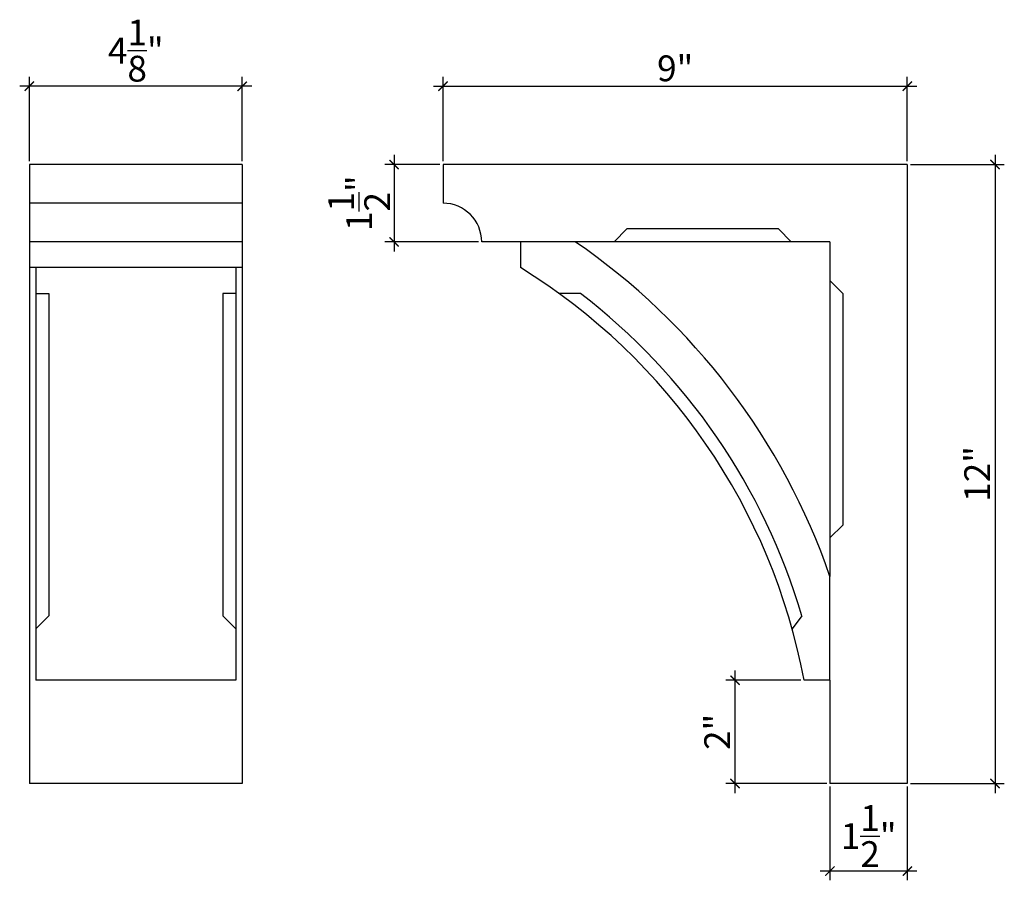
# Model space of a CAD drawing. Extents: x 13.8 to 32.9, y 13 to 29.7.
import ezdxf

# ---------------------------------------------------------------- set-up
doc = ezdxf.new("R2010")
doc.units = 0
doc.header["$LTSCALE"] = 0.04
doc.header["$PDMODE"] = 3
doc.header["$PDSIZE"] = 0.25
doc.layers.get('0').update_dxf_attribs({"linetype": 'CONTINUOUS'})
doc.layers.get('Defpoints').update_dxf_attribs({"linetype": 'CONTINUOUS'})
doc.styles.get("Standard").update_dxf_attribs({"font": 'stylu.ttf', "height": 0.5})
doc.dimstyles.get("Standard").update_dxf_attribs({"dimtxt": 0.5, "dimasz": 0.18, "dimexe": 0.18, "dimexo": 0.0625, "dimgap": 0.09, "dimtad": 1, "dimdec": 3, "dimzin": 0, "dimdsep": 46, "dimlunit": 5, "dimtxsty": 'STANDARD', "dimblk": 'ARCHTICK', "dimcen": 0.09, "dimdle": 0.1875, "dimclrd": 3, "dimclre": 3, "dimadec": 0, "dimazin": 0, "dimtfac": 1, "dimtdec": 3, "dimtofl": 0, "dimtmove": 0, "dimatfit": 3, "dimfxl": 1, "dimtolj": 1, "dimtzin": 0, "dimarcsym": 0})

# ---------------------------------------------------------------- blocks, each defined once
blk = doc.blocks.new('_ArchTick')
at = {"color": 0, "linetype": 'ByBlock', "const_width": 0.15}
blk.add_lwpolyline([(-0.5, -0.5), (0.5, 0.5)], dxfattribs=at)
blk = doc.blocks.new('*D32')
at = {"color": 3, "lineweight": -2, "transparency": 16777216}
for p, q in [((22.036, 26.959), (22.036, 28.593)), ((31.036, 26.959), (31.036, 28.593)), ((21.848, 28.413), (31.223, 28.413))]:
    blk.add_line(p, q, dxfattribs=at)
at = {"layer": 'Defpoints', "color": 0, "transparency": 16777216}
for p in [(31.036, 28.413), (22.036, 26.896), (31.036, 26.896)]:
    blk.add_point(p, dxfattribs=at)
at = {"color": 3, "lineweight": -2, "transparency": 16777216, "xscale": 0.18, "yscale": 0.18, "zscale": 0.18, "rotation": 180}
blk.add_blockref('_ArchTick', (22.036, 28.413), dxfattribs=at)
at = {"color": 3, "lineweight": -2, "transparency": 16777216, "xscale": 0.18, "yscale": 0.18, "zscale": 0.18}
blk.add_blockref('_ArchTick', (31.036, 28.413), dxfattribs=at)
at = {"color": 0, "transparency": 16777216, "insert": (26.536, 28.761), "char_height": 0.5, "attachment_point": 5}
blk.add_mtext('\\A1;9"', dxfattribs=at)
blk = doc.blocks.new('*D33')
at = {"color": 3, "lineweight": -2, "transparency": 16777216}
for p, q in [((14.017, 26.959), (14.017, 28.593)), ((18.142, 26.959), (18.142, 28.593)), ((18.33, 28.413), (13.83, 28.413))]:
    blk.add_line(p, q, dxfattribs=at)
at = {"layer": 'Defpoints', "color": 0, "transparency": 16777216}
for p in [(14.017, 28.413), (14.017, 26.896), (18.142, 26.896)]:
    blk.add_point(p, dxfattribs=at)
at = {"color": 3, "lineweight": -2, "transparency": 16777216, "xscale": 0.18, "yscale": 0.18, "zscale": 0.18, "rotation": 180}
blk.add_blockref('_ArchTick', (14.017, 28.413), dxfattribs=at)
at = {"color": 3, "lineweight": -2, "transparency": 16777216, "xscale": 0.18, "yscale": 0.18, "zscale": 0.18}
blk.add_blockref('_ArchTick', (18.142, 28.413), dxfattribs=at)
at = {"color": 0, "transparency": 16777216, "insert": (16.08, 29.104), "char_height": 0.5, "attachment_point": 5}
blk.add_mtext('\\A1;4{\\H1x;\\S1/8;}"', dxfattribs=at)
blk = doc.blocks.new('*D34')
at = {"color": 3, "lineweight": -2, "transparency": 16777216}
for p, q in [((21.088, 27.084), (21.088, 25.209)), ((21.973, 26.896), (20.908, 26.896)), ((22.723, 25.396), (20.908, 25.396))]:
    blk.add_line(p, q, dxfattribs=at)
at = {"layer": 'Defpoints', "color": 0, "transparency": 16777216}
for p in [(22.036, 26.896), (21.088, 25.396), (22.786, 25.396)]:
    blk.add_point(p, dxfattribs=at)
at = {"color": 3, "lineweight": -2, "transparency": 16777216, "xscale": 0.18, "yscale": 0.18, "zscale": 0.18}
for p, rotation in [((21.088, 26.896), 90), ((21.088, 25.396), 270)]:
    blk.add_blockref('_ArchTick', p, dxfattribs=dict(at, rotation=rotation))
at = {"color": 0, "transparency": 16777216, "insert": (20.41, 26.146), "char_height": 0.5, "attachment_point": 5, "rotation": 90}
blk.add_mtext('\\A1;1{\\H1x;\\S1/2;}"', dxfattribs=at)
blk = doc.blocks.new('*D35')
at = {"color": 3, "lineweight": -2, "transparency": 16777216}
for p, q in [((27.696, 14.709), (27.696, 17.084)), ((28.973, 16.896), (27.516, 16.896)), ((29.473, 14.896), (27.516, 14.896))]:
    blk.add_line(p, q, dxfattribs=at)
at = {"layer": 'Defpoints', "color": 0, "transparency": 16777216}
for p in [(27.696, 16.896), (29.036, 16.896), (29.536, 14.896)]:
    blk.add_point(p, dxfattribs=at)
at = {"color": 3, "lineweight": -2, "transparency": 16777216, "xscale": 0.18, "yscale": 0.18, "zscale": 0.18}
for p, rotation in [((27.696, 16.896), 90), ((27.696, 14.896), 270)]:
    blk.add_blockref('_ArchTick', p, dxfattribs=dict(at, rotation=rotation))
at = {"color": 0, "transparency": 16777216, "insert": (27.351, 15.896), "char_height": 0.5, "attachment_point": 5, "rotation": 90}
blk.add_mtext('\\A1;2"', dxfattribs=at)
blk = doc.blocks.new('*D36')
at = {"color": 3, "lineweight": -2, "transparency": 16777216}
for p, q in [((32.736, 27.084), (32.736, 14.709)), ((31.098, 26.896), (32.916, 26.896)), ((31.098, 14.896), (32.916, 14.896))]:
    blk.add_line(p, q, dxfattribs=at)
at = {"layer": 'Defpoints', "color": 0, "transparency": 16777216}
for p in [(31.036, 26.896), (31.036, 14.896), (32.736, 14.896)]:
    blk.add_point(p, dxfattribs=at)
at = {"color": 3, "lineweight": -2, "transparency": 16777216, "xscale": 0.18, "yscale": 0.18, "zscale": 0.18}
for p, rotation in [((32.736, 26.896), 90), ((32.736, 14.896), 270)]:
    blk.add_blockref('_ArchTick', p, dxfattribs=dict(at, rotation=rotation))
at = {"color": 0, "transparency": 16777216, "insert": (32.391, 20.896), "char_height": 0.5, "attachment_point": 5, "rotation": 90}
blk.add_mtext('\\A1;12"', dxfattribs=at)
blk = doc.blocks.new('*D37')
at = {"color": 3, "lineweight": -2, "transparency": 16777216}
for p, q in [((29.536, 14.834), (29.536, 13.018)), ((31.036, 14.834), (31.036, 13.018)), ((31.223, 13.198), (29.348, 13.198))]:
    blk.add_line(p, q, dxfattribs=at)
at = {"layer": 'Defpoints', "color": 0, "transparency": 16777216}
for p in [(29.536, 14.896), (31.036, 14.896), (29.536, 13.198)]:
    blk.add_point(p, dxfattribs=at)
at = {"color": 3, "lineweight": -2, "transparency": 16777216, "xscale": 0.18, "yscale": 0.18, "zscale": 0.18, "rotation": 180}
blk.add_blockref('_ArchTick', (29.536, 13.198), dxfattribs=at)
at = {"color": 3, "lineweight": -2, "transparency": 16777216, "xscale": 0.18, "yscale": 0.18, "zscale": 0.18}
blk.add_blockref('_ArchTick', (31.036, 13.198), dxfattribs=at)
at = {"color": 0, "transparency": 16777216, "insert": (30.286, 13.876), "char_height": 0.5, "attachment_point": 5}
blk.add_mtext('\\A1;1{\\H1x;\\S1/2;}"', dxfattribs=at)

msp = doc.modelspace()

# ---------------------------------------------------------------- linework, layer by layer
for p, q in [((18.1423, 26.8963), (14.0173, 26.8963)), ((14.0173, 26.8963), (14.0173, 14.8963)), ((18.1423, 26.8963), (18.1423, 14.8963)), ((31.0358, 26.8963), (22.0358, 26.8963)), ((22.0358, 26.8963), (22.0358, 26.1463)), ((31.0358, 26.8963), (31.0358, 14.8963)), ((18.1423, 26.1463), (14.0173, 26.1463)), ((25.6004, 25.6463), (25.3504, 25.3963)), ((28.5358, 25.6463), (25.6004, 25.6463)), ((28.5358, 25.6463), (28.7858, 25.3963)), ((18.1423, 25.3963), (14.0173, 25.3963)), ((23.5358, 25.3963), (22.7858, 25.3963)), ((23.5358, 25.3963), (23.5358, 24.8963)), ((24.6004, 25.3963), (23.5358, 25.3963)), ((29.5358, 25.3963), (24.6004, 25.3963)), ((29.5358, 25.3963), (29.5358, 18.9067)), ((18.1423, 24.8963), (14.0173, 24.8963)), ((14.1423, 24.8963), (14.1423, 16.8963)), ((18.0173, 24.8963), (18.0173, 16.8963)), ((29.7858, 24.3963), (29.5358, 24.6463)), ((14.1423, 24.3963), (14.3923, 24.3963)), ((14.3923, 24.3963), (14.3923, 18.1463)), ((17.7673, 24.3963), (17.7673, 18.1463)), ((18.0173, 24.3963), (17.7673, 24.3963)), ((24.7014, 24.3963), (24.2833, 24.3963)), ((29.7858, 24.3963), (29.7858, 19.9067)), ((29.5358, 19.6567), (29.7858, 19.9067)), ((29.5358, 16.8963), (29.5358, 18.9067)), ((14.1423, 17.8963), (14.3923, 18.1463)), ((18.0173, 17.8963), (17.7673, 18.1463)), ((28.9915, 18.1463), (28.8031, 17.8963)), ((18.0173, 16.8963), (14.1423, 16.8963)), ((29.5358, 16.8963), (29.0358, 16.8963)), ((29.5358, 16.8963), (29.5358, 14.8963)), ((18.1423, 14.8963), (14.0173, 14.8963)), ((31.0358, 14.8963), (29.5358, 14.8963))]:
    msp.add_line(p, q)
for centre, radius, start, end in [((22.0358, 25.3963), 0.75, 0, 90), ((17.2424, 14.679), 13, 18.97798, 55.5286), ((17.2424, 14.679), 12, 10.64809, 58.36896), ((17.2424, 14.679), 12.25, 16.44209, 52.49029)]:
    msp.add_arc(centre, radius, start, end)

# ---------------------------------------------------------------- dimensions: what is measured, and where the dimension line sits
for base, p1, p2, picture, middle in [((14.0173, 28.4132), (18.1423, 26.8963), (14.0173, 26.8963), '*D33', (16.0798, 29.1039)), ((31.0358, 28.4132), (22.0358, 26.8963), (31.0358, 26.8963), '*D32', (26.5358, 28.7615)), ((29.5358, 13.1983), (31.0358, 14.8963), (29.5358, 14.8963), '*D37', (30.2858, 13.8764))]:
    dim = msp.add_linear_dim(base=base, p1=p1, p2=p2, dimstyle='STANDARD', override={"dimpost": '"'})
    dim.commit()
    dim.dimension.update_dxf_attribs({"geometry": picture, "text_midpoint": middle})
for base, p1, p2, picture, middle in [((21.0882, 25.3963), (22.0358, 26.8963), (22.7858, 25.3963), '*D34', (20.4101, 26.1463)), ((32.7359, 14.8963), (31.0358, 26.8963), (31.0358, 14.8963), '*D36', (32.3909, 20.8963)), ((27.696, 16.8963), (29.5358, 14.8963), (29.0358, 16.8963), '*D35', (27.3511, 15.8963))]:
    dim = msp.add_linear_dim(base=base, p1=p1, p2=p2, angle=90, dimstyle='STANDARD', override={"dimpost": '"'})
    dim.commit()
    dim.dimension.update_dxf_attribs({"geometry": picture, "text_midpoint": middle})

doc.saveas('drawing.dxf')
